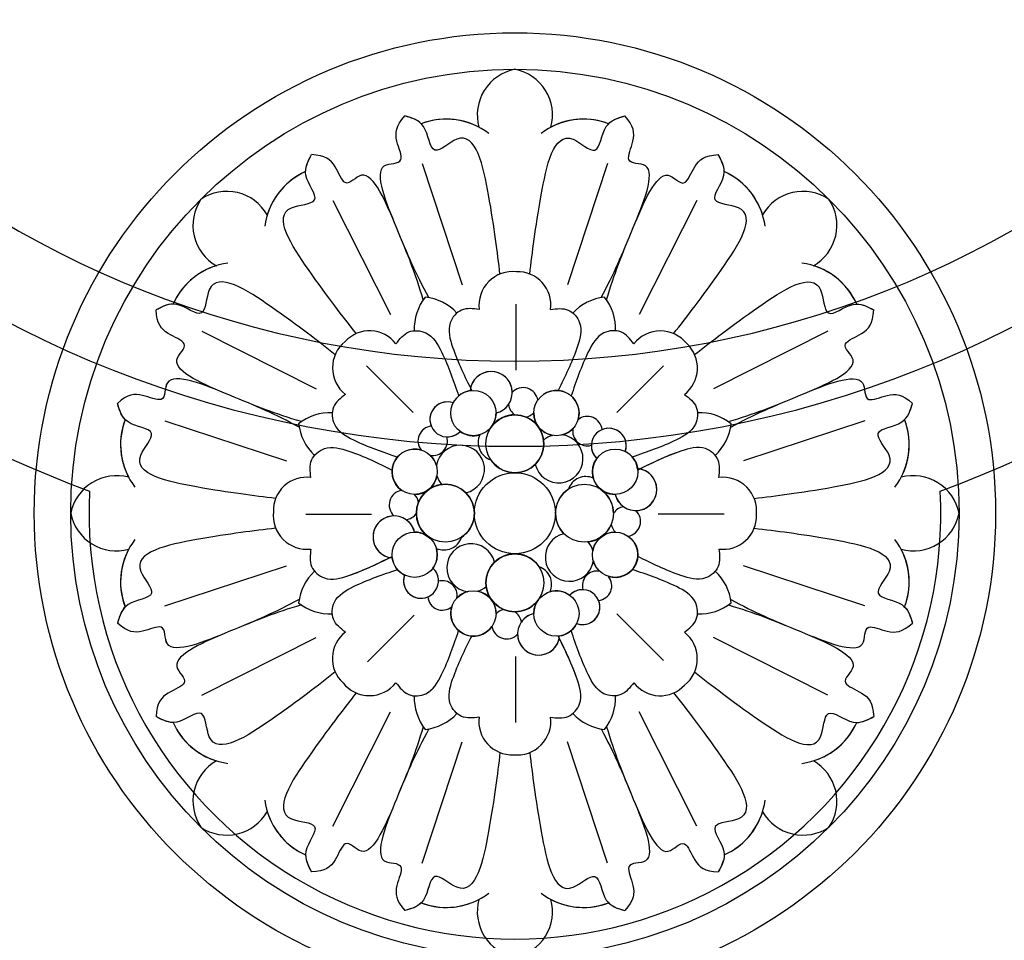
# Model space of a CAD drawing. Units: millimetres. Extents: x 2194 to 3454, y 1255 to 2146.
# Drawn here: x 3314 to 3334, y 1470 to 1489 of the extents above; entities that cross this region are included whole.
import ezdxf
from ezdxf.xclip import XClip

# ---------------------------------------------------------------- set-up
doc = ezdxf.new("R2010")
doc.units = ezdxf.units.MM
doc.header["$XCLIPFRAME"] = 2
doc.linetypes.add('HIDDEN', pattern=[9.525, 6.35, -3.175])
doc.layers.add('H-06.木作(細線)', color=8, linetype='Continuous')
doc.layers.add('H-08.木作(細線)', color=8, linetype='Continuous')

# ---------------------------------------------------------------- blocks, each defined once
blk = doc.blocks.new('SE-21011-d')
at = {"layer": 'H-08.木作(細線)'}
for p, q in [((-7.61, 28.765), (-4.321, 18.776)), ((7.61, 28.765), (4.321, 18.776)), ((-14.959, 25.721), (-10.221, 16.332)), ((14.959, 25.721), (10.221, 16.332)), ((-0.068, 17.192), (-0.068, 11.774)), ((-25.721, 14.959), (-16.332, 10.221)), ((25.721, 14.959), (16.332, 10.221)), ((12.108, 12.205), (8.277, 8.374)), ((-12.205, 12.108), (-8.374, 8.277)), ((-28.765, 7.61), (-18.776, 4.321)), ((28.765, 7.61), (18.776, 4.321)), ((-17.192, 0.068), (-11.774, 0.068)), ((17.192, 0.068), (11.774, 0.068)), ((-28.765, -7.61), (-18.776, -4.321)), ((28.765, -7.61), (18.776, -4.321)), ((-12.205, -12.108), (-8.374, -8.277)), ((12.205, -12.108), (8.374, -8.277)), ((-25.721, -14.959), (-16.332, -10.221)), ((25.721, -14.959), (16.332, -10.221)), ((-0.068, -17.192), (-0.068, -11.774)), ((-14.959, -25.721), (-10.221, -16.332)), ((14.959, -25.721), (10.221, -16.332)), ((-7.61, -28.765), (-4.321, -18.776)), ((7.61, -28.765), (4.321, -18.776))]:
    blk.add_line(p, q, dxfattribs=at)
for centre, radius in [((0, 0), 39.5), ((0, 0), 36.5), ((-3.412, 8.238), 1.862), ((3.412, 8.238), 1.862), ((0, 5.715), 2.382), ((-8.238, 3.412), 1.862), ((8.238, 3.412), 1.862), ((0, 0), 3.332), ((0, 0), 3.332), ((0, 0), 3.332), ((0, 0), 3.332), ((0, 0), 3.332), ((0, 0), 3.332), ((0, 0), 3.332), ((0, 0), 3.332), ((-5.715, 0), 2.382), ((5.715, 0), 2.382), ((-8.238, -3.412), 1.862), ((8.238, -3.412), 1.862), ((0, -5.715), 2.382), ((-3.412, -8.238), 1.862), ((3.412, -8.238), 1.862)]:
    blk.add_circle(centre, radius, dxfattribs=at)
for centre, radius, start, end in [((0.734, 32.745), 3.826, 101.06833, 195.22736), ((0.734, 32.745), 3.826, 101.06833, 195.22736), ((0.734, 32.745), 3.826, 101.06833, 195.22736), ((-0.734, 32.745), 3.826, 344.77264, 78.93167), ((-0.734, 32.745), 3.826, 344.77264, 78.93167), ((-0.734, 32.745), 3.826, 344.77264, 78.93167), ((-5.641, 26.653), 5.752, 52.5728, 110.96002), ((-5.641, 26.653), 5.752, 52.5728, 110.96002), ((-5.641, 26.653), 5.752, 62.18767, 110.96002), ((5.641, 26.653), 5.752, 69.03998, 127.4272), ((5.641, 26.653), 5.752, 69.03998, 127.4272), ((5.641, 26.653), 5.752, 69.03998, 117.81233), ((-14.858, 22.835), 5.752, 114.03998, 172.4272), ((-14.858, 22.835), 5.752, 114.03998, 172.4272), ((-14.858, 22.835), 5.752, 114.03998, 162.81233), ((14.858, 22.835), 5.752, 7.5728, 65.96002), ((14.858, 22.835), 5.752, 7.5728, 65.96002), ((14.858, 22.835), 5.752, 17.18767, 65.96002), ((-23.674, 22.635), 3.826, 29.77264, 123.93167), ((-23.674, 22.635), 3.826, 29.77264, 123.93167), ((-23.674, 22.635), 3.826, 29.77264, 123.93167), ((23.674, 22.635), 3.826, 56.06833, 150.22736), ((23.674, 22.635), 3.826, 56.06833, 150.22736), ((23.674, 22.635), 3.826, 56.06833, 150.22736), ((-22.635, 23.674), 3.826, 146.06833, 240.22736), ((-22.635, 23.674), 3.826, 146.06833, 240.22736), ((-22.635, 23.674), 3.826, 146.06833, 240.22736), ((22.635, 23.674), 3.826, 299.77264, 33.93167), ((22.635, 23.674), 3.826, 299.77264, 33.93167), ((22.635, 23.674), 3.826, 299.77264, 33.93167), ((-22.835, 14.858), 5.752, 97.5728, 155.96002), ((-22.835, 14.858), 5.752, 97.5728, 155.96002), ((-22.835, 14.858), 5.752, 107.18767, 155.96002), ((22.835, 14.858), 5.752, 24.03998, 82.4272), ((22.835, 14.858), 5.752, 24.03998, 82.4272), ((22.835, 14.858), 5.752, 24.03998, 72.81233), ((-0.181, 17.092), 2.776, 83.63283, 186.84721), ((-0.181, 17.092), 2.776, 83.63283, 186.84721), ((0.232, 17.124), 2.73, 352.374, 92.20676), ((0.232, 17.124), 2.73, 352.374, 92.20676), ((-4.08, 15.163), 4.194, 141.49813, 182.1351), ((-4.08, 15.163), 4.194, 141.49813, 182.1351), ((-7.837, 13.607), 4.194, 42.8649, 83.50187), ((-7.837, 13.607), 4.194, 42.8649, 83.50187), ((7.837, 13.607), 4.194, 96.49813, 137.1351), ((7.837, 13.607), 4.194, 96.49813, 137.1351), ((4.08, 15.163), 4.194, 357.8649, 38.50187), ((4.08, 15.163), 4.194, 357.8649, 38.50187), ((-11.944, 12.272), 2.73, 37.374, 137.20676), ((-11.944, 12.272), 2.73, 37.374, 137.20676), ((11.958, 12.214), 2.776, 38.63283, 141.84721), ((11.958, 12.214), 2.776, 38.63283, 141.84721), ((-12.214, 11.958), 2.776, 128.63283, 231.84721), ((-12.214, 11.958), 2.776, 128.63283, 231.84721), ((12.272, 11.944), 2.73, 307.374, 47.20676), ((12.272, 11.944), 2.73, 307.374, 47.20676), ((-1.951, 9.929), 1.731, 283.35604, 174.94334), ((-1.951, 9.929), 1.731, 0.25632, 174.94334), ((-3.412, 8.238), 1.862, 98.09792, 153.36688), ((0.678, 9.111), 1.22, 8.91523, 137.41186), ((0.678, 9.111), 1.22, 8.91523, 137.41186), ((3.412, 8.238), 1.862, 342.89609, 145.2231), ((-5.551, 7.717), 1.437, 70.70084, 316.70436), ((-5.551, 7.717), 1.437, 70.70084, 202.79956), ((-1.951, 9.929), 1.731, 283.35604, 325.18644), ((0.678, 9.111), 1.22, 188.0309, 236.21799), ((0.678, 9.111), 1.22, 188.0309, 236.21799), ((-15.163, 4.08), 4.194, 87.8649, 128.50187), ((-15.163, 4.08), 4.194, 87.8649, 128.50187), ((-3.412, 8.238), 1.862, 323.51703, 0.20146), ((0, 5.715), 2.382, 7.66027, 143.51703), ((0, 5.715), 2.382, 270, 90), ((0.678, 9.111), 1.22, 281.19516, 315.67587), ((0.678, 9.111), 1.22, 281.19516, 315.67587), ((3.412, 8.238), 1.862, 179.368, 260.08902), ((15.163, 4.08), 4.194, 51.49813, 92.1351), ((15.163, 4.08), 4.194, 51.49813, 92.1351), ((-26.653, 5.641), 5.752, 159.03998, 217.4272), ((-26.653, 5.641), 5.752, 159.03998, 217.4272), ((-26.653, 5.641), 5.752, 159.03998, 207.81233), ((-13.607, 7.837), 4.194, 186.49813, 227.1351), ((-13.607, 7.837), 4.194, 186.49813, 227.1351), ((-1.509, 5.83), 1.509, 99.64694, 101.01745), ((-1.509, 5.83), 1.509, 99.64694, 101.01745), ((5.956, 6.754), 1.21, 5.80337, 129.21887), ((5.956, 6.754), 1.21, 5.80337, 129.21887), ((13.607, 7.837), 4.194, 312.8649, 353.50187), ((13.607, 7.837), 4.194, 312.8649, 353.50187), ((26.653, 5.641), 5.752, 322.5728, 20.96002), ((26.653, 5.641), 5.752, 322.5728, 20.96002), ((26.653, 5.641), 5.752, 332.18767, 20.96002), ((-6.754, 5.956), 1.21, 95.80337, 219.21887), ((-6.754, 5.956), 1.21, 95.80337, 219.21887), ((-5.551, 7.717), 1.437, 268.53383, 316.70436), ((-3.412, 8.238), 1.862, 234.03831, 286.48793), ((3.412, 8.238), 1.862, 285.88849, 316.57152), ((5.956, 6.754), 1.21, 170.24873, 285.53002), ((5.956, 6.754), 1.21, 170.24873, 285.53002), ((7.717, 5.551), 1.437, 340.70084, 226.70436), ((7.717, 5.551), 1.437, 340.70084, 112.79956), ((-6.754, 5.956), 1.21, 260.24873, 15.53002), ((-6.754, 5.956), 1.21, 260.24873, 15.53002), ((-1.509, 5.83), 1.509, 155.61883, 251.61419), ((-1.509, 5.83), 1.509, 155.61883, 251.61419), ((3.608, 4.486), 1.986, 193.50783, 80.91064), ((3.608, 4.486), 1.986, 193.50783, 80.91064), ((3.608, 4.486), 1.986, 105.06687, 128.8935), ((3.608, 4.486), 1.986, 105.06687, 128.8935), ((-8.238, 3.412), 1.862, 72.89609, 235.2231), ((-4.486, 3.608), 1.986, 283.50783, 170.91064), ((-4.486, 3.608), 1.986, 283.50783, 170.91064), ((7.717, 5.551), 1.437, 178.53383, 226.70436), ((8.238, 3.412), 1.862, 8.09792, 63.36688), ((-8.238, 3.412), 1.862, 15.88849, 46.57152), ((0, 5.715), 2.382, 213.55725, 314.74107), ((8.238, 3.412), 1.862, 144.03831, 196.48793), ((9.929, 1.951), 1.731, 193.35604, 84.94334), ((9.929, 1.951), 1.731, 270.25632, 84.94334), ((-32.745, -0.734), 3.826, 74.77264, 168.93167), ((-32.745, -0.734), 3.826, 74.77264, 168.93167), ((-32.745, -0.734), 3.826, 74.77264, 168.93167), ((-17.124, 0.232), 2.73, 82.374, 182.20676), ((-17.124, 0.232), 2.73, 82.374, 182.20676), ((-8.238, 3.412), 1.862, 269.368, 350.08902), ((-4.486, 3.608), 1.986, 195.06687, 218.8935), ((-4.486, 3.608), 1.986, 195.06687, 218.8935), ((5.83, 1.509), 1.509, 65.61883, 161.61419), ((5.83, 1.509), 1.509, 65.61883, 161.61419), ((17.092, 0.181), 2.776, 353.63283, 96.84721), ((17.092, 0.181), 2.776, 353.63283, 96.84721), ((32.745, -0.734), 3.826, 11.06833, 105.22736), ((32.745, -0.734), 3.826, 11.06833, 105.22736), ((32.745, -0.734), 3.826, 11.06833, 105.22736), ((-9.111, 0.678), 1.22, 98.91523, 227.41186), ((-9.111, 0.678), 1.22, 98.91523, 227.41186), ((-5.715, 0), 2.382, 97.66027, 157.41315), ((-5.715, 0), 2.382, 303.55725, 44.74107), ((5.715, 0), 2.382, 123.55725, 224.74107), ((5.83, 1.509), 1.509, 9.64694, 11.01745), ((8.238, 3.412), 1.862, 240.14834, 270.20146), ((5.83, 1.509), 1.509, 9.64694, 11.01745), ((5.715, 0), 2.382, 0, 47.70388), ((-9.111, 0.678), 1.22, 11.19516, 45.67587), ((-9.111, 0.678), 1.22, 11.19516, 45.67587), ((9.929, 1.951), 1.731, 193.35604, 235.18644), ((-17.092, -0.181), 2.776, 173.63283, 276.84721), ((-17.092, -0.181), 2.776, 173.63283, 276.84721), ((9.111, -0.678), 1.22, 98.0309, 146.21799), ((9.111, -0.678), 1.22, 98.0309, 146.21799), ((9.111, -0.678), 1.22, 278.91523, 47.41186), ((9.111, -0.678), 1.22, 278.91523, 47.41186), ((32.745, 0.734), 3.826, 254.77264, 348.93167), ((32.745, 0.734), 3.826, 254.77264, 348.93167), ((32.745, 0.734), 3.826, 254.77264, 348.93167), ((-32.745, 0.734), 3.826, 191.06833, 285.22736), ((-32.745, 0.734), 3.826, 191.06833, 285.22736), ((-32.745, 0.734), 3.826, 191.06833, 285.22736), ((-9.929, -1.951), 1.731, 13.35604, 264.94334), ((-9.929, -1.951), 1.731, 90.25632, 264.94334), ((-9.111, 0.678), 1.22, 278.0309, 326.21799), ((-9.111, 0.678), 1.22, 278.0309, 326.21799), ((-9.929, -1.951), 1.731, 13.35604, 55.18644), ((-5.715, 0), 2.382, 180, 227.70388), ((5.715, 0), 2.382, 180, 0), ((17.124, -0.232), 2.73, 262.374, 2.20676), ((17.124, -0.232), 2.73, 262.374, 2.20676), ((-8.238, -3.412), 1.862, 60.14834, 90.20146), ((5.715, 0), 2.382, 277.66027, 337.41315), ((8.238, -3.412), 1.862, 89.368, 170.08902), ((9.111, -0.678), 1.22, 191.19516, 225.67587), ((9.111, -0.678), 1.22, 191.19516, 225.67587), ((-26.653, -5.641), 5.752, 142.5728, 200.96002), ((-26.653, -5.641), 5.752, 142.5728, 200.96002), ((-5.83, -1.509), 1.509, 189.64694, 191.01745), ((-5.83, -1.509), 1.509, 189.64694, 191.01745), ((-5.83, -1.509), 1.509, 245.61883, 341.61419), ((-5.83, -1.509), 1.509, 245.61883, 341.61419), ((4.486, -3.608), 1.986, 103.50783, 350.91064), ((4.486, -3.608), 1.986, 103.50783, 350.91064), ((4.486, -3.608), 1.986, 15.06687, 38.8935), ((4.486, -3.608), 1.986, 15.06687, 38.8935), ((8.238, -3.412), 1.862, 252.89609, 55.2231), ((26.653, -5.641), 5.752, 339.03998, 37.4272), ((26.653, -5.641), 5.752, 339.03998, 37.4272), ((-26.653, -5.641), 5.752, 152.18767, 200.96002), ((-8.238, -3.412), 1.862, 324.03831, 16.48793), ((-3.608, -4.486), 1.986, 13.50783, 260.91064), ((-3.608, -4.486), 1.986, 13.50783, 260.91064), ((26.653, -5.641), 5.752, 339.03998, 27.81233), ((-8.238, -3.412), 1.862, 184.30437, 243.36688), ((0, -5.715), 2.382, 90, 270), ((0, -5.715), 2.382, 33.55725, 134.74107), ((8.238, -3.412), 1.862, 195.88849, 226.57152), ((-13.607, -7.837), 4.194, 132.8649, 173.50187), ((-13.607, -7.837), 4.194, 132.8649, 173.50187), ((-7.717, -5.551), 1.437, 160.70084, 46.70436), ((-7.717, -5.551), 1.437, 358.53383, 46.70436), ((1.509, -5.83), 1.509, 335.61883, 71.61419), ((1.509, -5.83), 1.509, 335.61883, 71.61419), ((6.754, -5.956), 1.21, 80.24873, 195.53002), ((6.754, -5.956), 1.21, 80.24873, 195.53002), ((13.607, -7.837), 4.194, 6.49813, 47.1351), ((13.607, -7.837), 4.194, 6.49813, 47.1351), ((-7.717, -5.551), 1.437, 160.70084, 292.79956), ((-5.956, -6.754), 1.21, 350.24873, 105.53002), ((-5.956, -6.754), 1.21, 350.24873, 105.53002), ((6.754, -5.956), 1.21, 275.80337, 39.21887), ((6.754, -5.956), 1.21, 275.80337, 39.21887), ((-3.412, -8.238), 1.862, 105.88849, 136.57152), ((-3.608, -4.486), 1.986, 285.06687, 308.8935), ((-3.608, -4.486), 1.986, 285.06687, 308.8935), ((-3.412, -8.238), 1.862, 359.368, 80.08902), ((0, -5.715), 2.382, 187.66027, 247.41315), ((3.412, -8.238), 1.862, 54.03831, 106.48793), ((5.551, -7.717), 1.437, 250.70084, 136.70436), ((5.551, -7.717), 1.437, 88.53383, 136.70436), ((-5.956, -6.754), 1.21, 185.80337, 309.21887), ((-5.956, -6.754), 1.21, 185.80337, 309.21887), ((0, -5.715), 2.382, 270, 323.51703), ((3.412, -8.238), 1.862, 143.51703, 180.20146), ((5.551, -7.717), 1.437, 250.70084, 22.79956), ((-15.163, -4.08), 4.194, 231.49813, 272.1351), ((-15.163, -4.08), 4.194, 231.49813, 272.1351), ((-3.412, -8.238), 1.862, 162.89609, 325.2231), ((-0.678, -9.111), 1.22, 101.19516, 135.67587), ((-0.678, -9.111), 1.22, 101.19516, 135.67587), ((1.509, -5.83), 1.509, 279.64694, 281.01745), ((1.509, -5.83), 1.509, 279.64694, 281.01745), ((15.163, -4.08), 4.194, 267.8649, 308.50187), ((15.163, -4.08), 4.194, 267.8649, 308.50187), ((-0.678, -9.111), 1.22, 8.0309, 56.21799), ((-0.678, -9.111), 1.22, 8.0309, 56.21799), ((1.951, -9.929), 1.731, 103.35604, 354.94334), ((1.951, -9.929), 1.731, 103.35604, 145.18644), ((-0.678, -9.111), 1.22, 188.91523, 317.41186), ((-0.678, -9.111), 1.22, 188.91523, 317.41186), ((3.412, -8.238), 1.862, 274.30437, 333.36688), ((-12.272, -11.944), 2.73, 127.374, 227.20676), ((-12.272, -11.944), 2.73, 127.374, 227.20676), ((1.951, -9.929), 1.731, 180.25632, 354.94334), ((12.214, -11.958), 2.776, 308.63283, 51.84721), ((12.214, -11.958), 2.776, 308.63283, 51.84721), ((-11.958, -12.214), 2.776, 218.63283, 321.84721), ((-11.958, -12.214), 2.776, 218.63283, 321.84721), ((11.944, -12.272), 2.73, 217.374, 317.20676), ((11.944, -12.272), 2.73, 217.374, 317.20676), ((-4.08, -15.163), 4.194, 177.8649, 218.50187), ((-4.08, -15.163), 4.194, 177.8649, 218.50187), ((4.08, -15.163), 4.194, 321.49813, 2.1351), ((4.08, -15.163), 4.194, 321.49813, 2.1351), ((-7.837, -13.607), 4.194, 276.49813, 317.1351), ((-7.837, -13.607), 4.194, 276.49813, 317.1351), ((-0.232, -17.124), 2.73, 172.374, 272.20676), ((-0.232, -17.124), 2.73, 172.374, 272.20676), ((0.181, -17.092), 2.776, 263.63283, 6.84721), ((0.181, -17.092), 2.776, 263.63283, 6.84721), ((7.837, -13.607), 4.194, 222.8649, 263.50187), ((7.837, -13.607), 4.194, 222.8649, 263.50187), ((-22.835, -14.858), 5.752, 204.03998, 262.4272), ((-22.835, -14.858), 5.752, 204.03998, 262.4272), ((-22.835, -14.858), 5.752, 204.03998, 252.81233), ((22.835, -14.858), 5.752, 277.5728, 335.96002), ((22.835, -14.858), 5.752, 277.5728, 335.96002), ((22.835, -14.858), 5.752, 287.18767, 335.96002), ((-22.635, -23.674), 3.826, 119.77264, 213.93167), ((-22.635, -23.674), 3.826, 119.77264, 213.93167), ((-22.635, -23.674), 3.826, 119.77264, 213.93167), ((22.635, -23.674), 3.826, 326.06833, 60.22736), ((22.635, -23.674), 3.826, 326.06833, 60.22736), ((22.635, -23.674), 3.826, 326.06833, 60.22736), ((-14.858, -22.835), 5.752, 187.5728, 245.96002), ((-14.858, -22.835), 5.752, 187.5728, 245.96002), ((14.858, -22.835), 5.752, 294.03998, 352.4272), ((14.858, -22.835), 5.752, 294.03998, 352.4272), ((-23.674, -22.635), 3.826, 236.06833, 330.22736), ((-23.674, -22.635), 3.826, 236.06833, 330.22736), ((-23.674, -22.635), 3.826, 236.06833, 330.22736), ((-14.858, -22.835), 5.752, 197.18767, 245.96002), ((14.858, -22.835), 5.752, 294.03998, 342.81233), ((23.674, -22.635), 3.826, 209.77264, 303.93167), ((23.674, -22.635), 3.826, 209.77264, 303.93167), ((23.674, -22.635), 3.826, 209.77264, 303.93167), ((-5.641, -26.653), 5.752, 249.03998, 307.4272), ((-5.641, -26.653), 5.752, 249.03998, 307.4272), ((5.641, -26.653), 5.752, 232.5728, 290.96002), ((5.641, -26.653), 5.752, 232.5728, 290.96002), ((-5.641, -26.653), 5.752, 249.03998, 297.81233), ((0.734, -32.745), 3.826, 164.77264, 258.93167), ((0.734, -32.745), 3.826, 164.77264, 258.93167), ((0.734, -32.745), 3.826, 164.77264, 258.93167), ((-0.734, -32.745), 3.826, 281.06833, 15.22736), ((-0.734, -32.745), 3.826, 281.06833, 15.22736), ((-0.734, -32.745), 3.826, 281.06833, 15.22736), ((5.641, -26.653), 5.752, 242.18767, 290.96002)]:
    blk.add_arc(centre, radius, start, end, dxfattribs=at)
for points, knots in [([(-7.078, 17.732), (-8.174, 19.734), (-9.282, 22.41), (-12.089, 29.186), (-8.87, 28.54), (-9.917, 30.818), (-9.791, 31.827), (-9.035, 32.669)], [0.480189, 0.480189, 0.480189, 0.480189, 6.669132, 11.876441, 14.326586, 16.198276, 18.462255, 18.462255, 18.462255, 18.462255]), ([(-7.078, 17.732), (-8.174, 19.734), (-9.282, 22.41), (-12.089, 29.186), (-8.87, 28.54), (-9.917, 30.818), (-9.791, 31.827), (-9.035, 32.669)], [0.480189, 0.480189, 0.480189, 0.480189, 6.669132, 11.876441, 14.326586, 16.198276, 18.462255, 18.462255, 18.462255, 18.462255]), ([(-9.732, 23.496), (-9.732, 23.496), (-10.537, 25.439), (-12.089, 29.186), (-8.87, 28.54), (-9.917, 30.818), (-9.791, 31.827), (-9.035, 32.669)], [6.669116, 6.669116, 6.669116, 6.669116, 6.669132, 11.876441, 14.326586, 16.198276, 18.462255, 18.462255, 18.462255, 18.462255]), ([(-1.225, 19.665), (-1.44, 21.482), (-1.843, 24.815), (-3.387, 32.517), (-6.966, 28.915), (-7.137, 32.103), (-8.446, 32.493), (-9.035, 32.669)], [0.197624, 0.197624, 0.197624, 0.197624, 6.669132, 11.876441, 13.858737, 15.983185, 17.720544, 17.720544, 17.720544, 17.720544]), ([(-1.225, 19.665), (-1.44, 21.482), (-1.843, 24.815), (-3.387, 32.517), (-6.966, 28.915), (-7.137, 32.103), (-8.446, 32.493), (-9.035, 32.669)], [0.197624, 0.197624, 0.197624, 0.197624, 6.669132, 11.876441, 13.858737, 15.983185, 17.720544, 17.720544, 17.720544, 17.720544]), ([(1.225, 19.666), (1.44, 21.483), (1.844, 24.816), (3.387, 32.517), (6.966, 28.915), (7.137, 32.103), (8.446, 32.493), (9.035, 32.669)], [0.199393, 0.199393, 0.199393, 0.199393, 6.669132, 11.876441, 13.858737, 15.983185, 17.720544, 17.720544, 17.720544, 17.720544]), ([(1.225, 19.666), (1.44, 21.483), (1.844, 24.816), (3.387, 32.517), (6.966, 28.915), (7.137, 32.103), (8.446, 32.493), (9.035, 32.669)], [0.199393, 0.199393, 0.199393, 0.199393, 6.669132, 11.876441, 13.858737, 15.983185, 17.720544, 17.720544, 17.720544, 17.720544]), ([(7.078, 17.732), (8.174, 19.734), (9.282, 22.41), (12.089, 29.186), (8.87, 28.54), (9.917, 30.818), (9.791, 31.827), (9.035, 32.669)], [0.480189, 0.480189, 0.480189, 0.480189, 6.669132, 11.876441, 14.326586, 16.198276, 18.462255, 18.462255, 18.462255, 18.462255]), ([(7.078, 17.732), (8.174, 19.734), (9.282, 22.41), (12.089, 29.186), (8.87, 28.54), (9.917, 30.818), (9.791, 31.827), (9.035, 32.669)], [0.480189, 0.480189, 0.480189, 0.480189, 6.669132, 11.876441, 14.326586, 16.198276, 18.462255, 18.462255, 18.462255, 18.462255]), ([(9.732, 23.496), (9.732, 23.496), (10.537, 25.439), (12.089, 29.186), (8.87, 28.54), (9.917, 30.818), (9.791, 31.827), (9.035, 32.669)], [6.669123, 6.669123, 6.669123, 6.669123, 6.669132, 11.876441, 14.326586, 16.198276, 18.462255, 18.462255, 18.462255, 18.462255]), ([(-13.04, 14.772), (-14.172, 16.209), (-16.244, 18.851), (-20.598, 25.389), (-15.52, 25.372), (-17.653, 27.747), (-17.004, 28.948), (-16.712, 29.489)], [0.199393, 0.199393, 0.199393, 0.199393, 6.669132, 11.876441, 13.858737, 15.983185, 17.720544, 17.720544, 17.720544, 17.720544]), ([(-13.04, 14.772), (-14.172, 16.209), (-16.244, 18.851), (-20.598, 25.389), (-15.52, 25.372), (-17.653, 27.747), (-17.004, 28.948), (-16.712, 29.489)], [0.199393, 0.199393, 0.199393, 0.199393, 6.669132, 11.876441, 13.858737, 15.983185, 17.720544, 17.720544, 17.720544, 17.720544]), ([(-7.533, 17.543), (-8.174, 19.734), (-9.282, 22.41), (-12.089, 29.186), (-13.909, 26.453), (-14.779, 28.804), (-15.582, 29.429), (-16.712, 29.489)], [0.480189, 0.480189, 0.480189, 0.480189, 6.669132, 11.876441, 14.326586, 16.198276, 18.462255, 18.462255, 18.462255, 18.462255]), ([(-7.533, 17.543), (-8.174, 19.734), (-9.282, 22.41), (-12.089, 29.186), (-13.909, 26.453), (-14.779, 28.804), (-15.582, 29.429), (-16.712, 29.489)], [0.480189, 0.480189, 0.480189, 0.480189, 6.669132, 11.876441, 14.326586, 16.198276, 18.462255, 18.462255, 18.462255, 18.462255]), ([(-9.732, 23.496), (-9.732, 23.496), (-10.537, 25.439), (-12.089, 29.186), (-13.909, 26.453), (-14.779, 28.804), (-15.582, 29.429), (-16.712, 29.489)], [6.669116, 6.669116, 6.669116, 6.669116, 6.669132, 11.876441, 14.326586, 16.198276, 18.462255, 18.462255, 18.462255, 18.462255]), ([(7.533, 17.543), (8.174, 19.734), (9.282, 22.41), (12.089, 29.186), (13.909, 26.453), (14.779, 28.804), (15.582, 29.429), (16.712, 29.489)], [0.480189, 0.480189, 0.480189, 0.480189, 6.669132, 11.876441, 14.326586, 16.198276, 18.462255, 18.462255, 18.462255, 18.462255]), ([(7.533, 17.543), (8.174, 19.734), (9.282, 22.41), (12.089, 29.186), (13.909, 26.453), (14.779, 28.804), (15.582, 29.429), (16.712, 29.489)], [0.480189, 0.480189, 0.480189, 0.480189, 6.669132, 11.876441, 14.326586, 16.198276, 18.462255, 18.462255, 18.462255, 18.462255]), ([(9.732, 23.496), (9.732, 23.496), (10.537, 25.439), (12.089, 29.186), (13.909, 26.453), (14.779, 28.804), (15.582, 29.429), (16.712, 29.489)], [6.669125, 6.669125, 6.669125, 6.669125, 6.669132, 11.876441, 14.326586, 16.198276, 18.462255, 18.462255, 18.462255, 18.462255]), ([(13.039, 14.771), (14.172, 16.208), (16.243, 18.85), (20.598, 25.389), (15.52, 25.372), (17.653, 27.747), (17.004, 28.948), (16.712, 29.489)], [0.197624, 0.197624, 0.197624, 0.197624, 6.669132, 11.876441, 13.858737, 15.983185, 17.720544, 17.720544, 17.720544, 17.720544]), ([(13.039, 14.771), (14.172, 16.208), (16.243, 18.85), (20.598, 25.389), (15.52, 25.372), (17.653, 27.747), (17.004, 28.948), (16.712, 29.489)], [0.197624, 0.197624, 0.197624, 0.197624, 6.669132, 11.876441, 13.858737, 15.983185, 17.720544, 17.720544, 17.720544, 17.720544]), ([(-14.771, 13.039), (-16.208, 14.172), (-18.85, 16.243), (-25.389, 20.598), (-25.372, 15.52), (-27.747, 17.653), (-28.948, 17.004), (-29.489, 16.712)], [0.197624, 0.197624, 0.197624, 0.197624, 6.669132, 11.876441, 13.858737, 15.983185, 17.720544, 17.720544, 17.720544, 17.720544]), ([(-14.771, 13.039), (-16.208, 14.172), (-18.85, 16.243), (-25.389, 20.598), (-25.372, 15.52), (-27.747, 17.653), (-28.948, 17.004), (-29.489, 16.712)], [0.197624, 0.197624, 0.197624, 0.197624, 6.669132, 11.876441, 13.858737, 15.983185, 17.720544, 17.720544, 17.720544, 17.720544]), ([(14.772, 13.04), (16.209, 14.172), (18.851, 16.244), (25.389, 20.598), (25.372, 15.52), (27.747, 17.653), (28.948, 17.004), (29.489, 16.712)], [0.199393, 0.199393, 0.199393, 0.199393, 6.669132, 11.876441, 13.858737, 15.983185, 17.720544, 17.720544, 17.720544, 17.720544]), ([(14.772, 13.04), (16.209, 14.172), (18.851, 16.244), (25.389, 20.598), (25.372, 15.52), (27.747, 17.653), (28.948, 17.004), (29.489, 16.712)], [0.199393, 0.199393, 0.199393, 0.199393, 6.669132, 11.876441, 13.858737, 15.983185, 17.720544, 17.720544, 17.720544, 17.720544]), ([(-17.543, 7.533), (-19.734, 8.174), (-22.41, 9.282), (-29.186, 12.089), (-26.453, 13.909), (-28.804, 14.779), (-29.429, 15.582), (-29.489, 16.712)], [0.480189, 0.480189, 0.480189, 0.480189, 6.669132, 11.876441, 14.326586, 16.198276, 18.462255, 18.462255, 18.462255, 18.462255]), ([(-17.543, 7.533), (-19.734, 8.174), (-22.41, 9.282), (-29.186, 12.089), (-26.453, 13.909), (-28.804, 14.779), (-29.429, 15.582), (-29.489, 16.712)], [0.480189, 0.480189, 0.480189, 0.480189, 6.669132, 11.876441, 14.326586, 16.198276, 18.462255, 18.462255, 18.462255, 18.462255]), ([(-23.496, 9.732), (-25.439, 10.537), (-29.186, 12.089), (-26.453, 13.909), (-28.804, 14.779), (-29.429, 15.582), (-29.489, 16.712)], [6.669134, 6.669134, 6.669134, 6.669134, 11.876441, 14.326586, 16.198276, 18.462255, 18.462255, 18.462255, 18.462255]), ([(-2.937, 16.761), (-3.44, 16.825), (-4.432, 16.95), (-5.676, 15.505), (-4.99, 13.036), (-4.176, 11.357), (-3.645, 10.282)], [0, 0, 0, 0, 1.440556, 2.844423, 4.866292, 8.533952, 8.533952, 8.533952, 8.533952]), ([(17.543, 7.533), (19.734, 8.174), (22.41, 9.282), (29.186, 12.089), (26.453, 13.909), (28.804, 14.779), (29.429, 15.582), (29.489, 16.712)], [0.480189, 0.480189, 0.480189, 0.480189, 6.669132, 11.876441, 14.326586, 16.198276, 18.462255, 18.462255, 18.462255, 18.462255]), ([(17.543, 7.533), (19.734, 8.174), (22.41, 9.282), (29.186, 12.089), (26.453, 13.909), (28.804, 14.779), (29.429, 15.582), (29.489, 16.712)], [0.480189, 0.480189, 0.480189, 0.480189, 6.669132, 11.876441, 14.326586, 16.198276, 18.462255, 18.462255, 18.462255, 18.462255]), ([(23.496, 9.732), (23.496, 9.732), (25.439, 10.537), (29.186, 12.089), (26.453, 13.909), (28.804, 14.779), (29.429, 15.582), (29.489, 16.712)], [6.669118, 6.669118, 6.669118, 6.669118, 6.669132, 11.876441, 14.326586, 16.198276, 18.462255, 18.462255, 18.462255, 18.462255]), ([(-17.732, 7.078), (-19.734, 8.174), (-22.41, 9.282), (-29.186, 12.089), (-28.54, 8.87), (-30.818, 9.917), (-31.827, 9.791), (-32.669, 9.035)], [0.480189, 0.480189, 0.480189, 0.480189, 6.669132, 11.876441, 14.326586, 16.198276, 18.462255, 18.462255, 18.462255, 18.462255]), ([(-17.732, 7.078), (-19.734, 8.174), (-22.41, 9.282), (-29.186, 12.089), (-28.54, 8.87), (-30.818, 9.917), (-31.827, 9.791), (-32.669, 9.035)], [0.480189, 0.480189, 0.480189, 0.480189, 6.669132, 11.876441, 14.326586, 16.198276, 18.462255, 18.462255, 18.462255, 18.462255]), ([(-23.496, 9.732), (-23.496, 9.732), (-25.439, 10.537), (-29.186, 12.089), (-28.54, 8.87), (-30.818, 9.917), (-31.827, 9.791), (-32.669, 9.035)], [6.669131, 6.669131, 6.669131, 6.669131, 6.669132, 11.876441, 14.326586, 16.198276, 18.462255, 18.462255, 18.462255, 18.462255]), ([(17.732, 7.078), (19.734, 8.174), (22.41, 9.282), (29.186, 12.089), (28.54, 8.87), (30.818, 9.917), (31.827, 9.791), (32.669, 9.035)], [0.480189, 0.480189, 0.480189, 0.480189, 6.669132, 11.876441, 14.326586, 16.198276, 18.462255, 18.462255, 18.462255, 18.462255]), ([(17.732, 7.078), (19.734, 8.174), (22.41, 9.282), (29.186, 12.089), (28.54, 8.87), (30.818, 9.917), (31.827, 9.791), (32.669, 9.035)], [0.480189, 0.480189, 0.480189, 0.480189, 6.669132, 11.876441, 14.326586, 16.198276, 18.462255, 18.462255, 18.462255, 18.462255]), ([(23.496, 9.732), (23.496, 9.732), (25.439, 10.537), (29.186, 12.089), (28.54, 8.87), (30.818, 9.917), (31.827, 9.791), (32.669, 9.035)], [6.669118, 6.669118, 6.669118, 6.669118, 6.669132, 11.876441, 14.326586, 16.198276, 18.462255, 18.462255, 18.462255, 18.462255]), ([(-19.666, 1.225), (-21.483, 1.44), (-24.816, 1.844), (-32.517, 3.387), (-28.915, 6.966), (-32.103, 7.137), (-32.493, 8.446), (-32.669, 9.035)], [0.199393, 0.199393, 0.199393, 0.199393, 6.669132, 11.876441, 13.858737, 15.983185, 17.720544, 17.720544, 17.720544, 17.720544]), ([(-19.666, 1.225), (-21.483, 1.44), (-24.816, 1.844), (-32.517, 3.387), (-28.915, 6.966), (-32.103, 7.137), (-32.493, 8.446), (-32.669, 9.035)], [0.199393, 0.199393, 0.199393, 0.199393, 6.669132, 11.876441, 13.858737, 15.983185, 17.720544, 17.720544, 17.720544, 17.720544]), ([(19.665, 1.225), (21.482, 1.44), (24.815, 1.843), (32.517, 3.387), (28.915, 6.966), (32.103, 7.137), (32.493, 8.446), (32.669, 9.035)], [0.197624, 0.197624, 0.197624, 0.197624, 6.669132, 11.876441, 13.858737, 15.983185, 17.720544, 17.720544, 17.720544, 17.720544]), ([(19.665, 1.225), (21.482, 1.44), (24.815, 1.843), (32.517, 3.387), (28.915, 6.966), (32.103, 7.137), (32.493, 8.446), (32.669, 9.035)], [0.197624, 0.197624, 0.197624, 0.197624, 6.669132, 11.876441, 13.858737, 15.983185, 17.720544, 17.720544, 17.720544, 17.720544]), ([(16.761, 2.937), (16.825, 3.44), (16.95, 4.432), (15.505, 5.676), (13.036, 4.99), (11.357, 4.176), (10.282, 3.645)], [0, 0, 0, 0, 1.440556, 2.844423, 4.866292, 8.533952, 8.533952, 8.533952, 8.533952]), ([(-19.665, -1.225), (-21.482, -1.44), (-24.815, -1.843), (-32.517, -3.387), (-28.915, -6.966), (-32.103, -7.137), (-32.493, -8.446), (-32.669, -9.035)], [0.197624, 0.197624, 0.197624, 0.197624, 6.669132, 11.876441, 13.858737, 15.983185, 17.720544, 17.720544, 17.720544, 17.720544]), ([(-19.665, -1.225), (-21.482, -1.44), (-24.815, -1.843), (-32.517, -3.387), (-28.915, -6.966), (-32.103, -7.137), (-32.493, -8.446), (-32.669, -9.035)], [0.197624, 0.197624, 0.197624, 0.197624, 6.669132, 11.876441, 13.858737, 15.983185, 17.720544, 17.720544, 17.720544, 17.720544]), ([(19.666, -1.225), (21.483, -1.44), (24.816, -1.844), (32.517, -3.387), (28.915, -6.966), (32.103, -7.137), (32.493, -8.446), (32.669, -9.035)], [0.199393, 0.199393, 0.199393, 0.199393, 6.669132, 11.876441, 13.858737, 15.983185, 17.720544, 17.720544, 17.720544, 17.720544]), ([(19.666, -1.225), (21.483, -1.44), (24.816, -1.844), (32.517, -3.387), (28.915, -6.966), (32.103, -7.137), (32.493, -8.446), (32.669, -9.035)], [0.199393, 0.199393, 0.199393, 0.199393, 6.669132, 11.876441, 13.858737, 15.983185, 17.720544, 17.720544, 17.720544, 17.720544]), ([(-16.761, -2.937), (-16.825, -3.44), (-16.95, -4.432), (-15.505, -5.676), (-13.036, -4.99), (-11.357, -4.176), (-10.282, -3.645)], [0, 0, 0, 0, 1.440556, 2.844423, 4.866292, 8.533952, 8.533952, 8.533952, 8.533952]), ([(-17.732, -7.078), (-19.734, -8.174), (-22.41, -9.282), (-29.186, -12.089), (-28.54, -8.87), (-30.818, -9.917), (-31.827, -9.791), (-32.669, -9.035)], [0.480189, 0.480189, 0.480189, 0.480189, 6.669132, 11.876441, 14.326586, 16.198276, 18.462255, 18.462255, 18.462255, 18.462255]), ([(-17.732, -7.078), (-19.734, -8.174), (-22.41, -9.282), (-29.186, -12.089), (-28.54, -8.87), (-30.818, -9.917), (-31.827, -9.791), (-32.669, -9.035)], [0.480189, 0.480189, 0.480189, 0.480189, 6.669132, 11.876441, 14.326586, 16.198276, 18.462255, 18.462255, 18.462255, 18.462255]), ([(17.732, -7.078), (19.734, -8.174), (22.41, -9.282), (29.186, -12.089), (28.54, -8.87), (30.818, -9.917), (31.827, -9.791), (32.669, -9.035)], [0.480189, 0.480189, 0.480189, 0.480189, 6.669132, 11.876441, 14.326586, 16.198276, 18.462255, 18.462255, 18.462255, 18.462255]), ([(17.732, -7.078), (19.734, -8.174), (22.41, -9.282), (29.186, -12.089), (28.54, -8.87), (30.818, -9.917), (31.827, -9.791), (32.669, -9.035)], [0.480189, 0.480189, 0.480189, 0.480189, 6.669132, 11.876441, 14.326586, 16.198276, 18.462255, 18.462255, 18.462255, 18.462255]), ([(-17.543, -7.533), (-19.734, -8.174), (-22.41, -9.282), (-29.186, -12.089), (-26.453, -13.909), (-28.804, -14.779), (-29.429, -15.582), (-29.489, -16.712)], [0.480189, 0.480189, 0.480189, 0.480189, 6.669132, 11.876441, 14.326586, 16.198276, 18.462255, 18.462255, 18.462255, 18.462255]), ([(-17.543, -7.533), (-19.734, -8.174), (-22.41, -9.282), (-29.186, -12.089), (-26.453, -13.909), (-28.804, -14.779), (-29.429, -15.582), (-29.489, -16.712)], [0.480189, 0.480189, 0.480189, 0.480189, 6.669132, 11.876441, 14.326586, 16.198276, 18.462255, 18.462255, 18.462255, 18.462255]), ([(17.543, -7.533), (19.734, -8.174), (22.41, -9.282), (29.186, -12.089), (26.453, -13.909), (28.804, -14.779), (29.429, -15.582), (29.489, -16.712)], [0.480189, 0.480189, 0.480189, 0.480189, 6.669132, 11.876441, 14.326586, 16.198276, 18.462255, 18.462255, 18.462255, 18.462255]), ([(17.543, -7.533), (19.734, -8.174), (22.41, -9.282), (29.186, -12.089), (26.453, -13.909), (28.804, -14.779), (29.429, -15.582), (29.489, -16.712)], [0.480189, 0.480189, 0.480189, 0.480189, 6.669132, 11.876441, 14.326586, 16.198276, 18.462255, 18.462255, 18.462255, 18.462255]), ([(-23.496, -9.732), (-23.496, -9.732), (-25.439, -10.537), (-29.186, -12.089), (-28.54, -8.87), (-30.818, -9.917), (-31.827, -9.791), (-32.669, -9.035)], [6.669118, 6.669118, 6.669118, 6.669118, 6.669132, 11.876441, 14.326586, 16.198276, 18.462255, 18.462255, 18.462255, 18.462255]), ([(23.496, -9.732), (25.439, -10.537), (29.186, -12.089), (28.54, -8.87), (30.818, -9.917), (31.827, -9.791), (32.669, -9.035)], [6.669134, 6.669134, 6.669134, 6.669134, 11.876441, 14.326586, 16.198276, 18.462255, 18.462255, 18.462255, 18.462255]), ([(-23.496, -9.732), (-23.496, -9.732), (-25.439, -10.537), (-29.186, -12.089), (-26.453, -13.909), (-28.804, -14.779), (-29.429, -15.582), (-29.489, -16.712)], [6.669118, 6.669118, 6.669118, 6.669118, 6.669132, 11.876441, 14.326586, 16.198276, 18.462255, 18.462255, 18.462255, 18.462255]), ([(23.496, -9.732), (25.439, -10.537), (29.186, -12.089), (26.453, -13.909), (28.804, -14.779), (29.429, -15.582), (29.489, -16.712)], [6.669134, 6.669134, 6.669134, 6.669134, 11.876441, 14.326586, 16.198276, 18.462255, 18.462255, 18.462255, 18.462255]), ([(-14.772, -13.04), (-16.209, -14.172), (-18.851, -16.244), (-25.389, -20.598), (-25.372, -15.52), (-27.747, -17.653), (-28.948, -17.004), (-29.489, -16.712)], [0.199393, 0.199393, 0.199393, 0.199393, 6.669132, 11.876441, 13.858737, 15.983185, 17.720544, 17.720544, 17.720544, 17.720544]), ([(-14.772, -13.04), (-16.209, -14.172), (-18.851, -16.244), (-25.389, -20.598), (-25.372, -15.52), (-27.747, -17.653), (-28.948, -17.004), (-29.489, -16.712)], [0.199393, 0.199393, 0.199393, 0.199393, 6.669132, 11.876441, 13.858737, 15.983185, 17.720544, 17.720544, 17.720544, 17.720544]), ([(14.771, -13.039), (16.208, -14.172), (18.85, -16.243), (25.389, -20.598), (25.372, -15.52), (27.747, -17.653), (28.948, -17.004), (29.489, -16.712)], [0.197624, 0.197624, 0.197624, 0.197624, 6.669132, 11.876441, 13.858737, 15.983185, 17.720544, 17.720544, 17.720544, 17.720544]), ([(14.771, -13.039), (16.208, -14.172), (18.85, -16.243), (25.389, -20.598), (25.372, -15.52), (27.747, -17.653), (28.948, -17.004), (29.489, -16.712)], [0.197624, 0.197624, 0.197624, 0.197624, 6.669132, 11.876441, 13.858737, 15.983185, 17.720544, 17.720544, 17.720544, 17.720544]), ([(-13.039, -14.771), (-14.172, -16.208), (-16.243, -18.85), (-20.598, -25.389), (-15.52, -25.372), (-17.653, -27.747), (-17.004, -28.948), (-16.712, -29.489)], [0.197624, 0.197624, 0.197624, 0.197624, 6.669132, 11.876441, 13.858737, 15.983185, 17.720544, 17.720544, 17.720544, 17.720544]), ([(-13.039, -14.771), (-14.172, -16.208), (-16.243, -18.85), (-20.598, -25.389), (-15.52, -25.372), (-17.653, -27.747), (-17.004, -28.948), (-16.712, -29.489)], [0.197624, 0.197624, 0.197624, 0.197624, 6.669132, 11.876441, 13.858737, 15.983185, 17.720544, 17.720544, 17.720544, 17.720544]), ([(13.04, -14.772), (14.172, -16.209), (16.244, -18.851), (20.598, -25.389), (15.52, -25.372), (17.653, -27.747), (17.004, -28.948), (16.712, -29.489)], [0.199393, 0.199393, 0.199393, 0.199393, 6.669132, 11.876441, 13.858737, 15.983185, 17.720544, 17.720544, 17.720544, 17.720544]), ([(13.04, -14.772), (14.172, -16.209), (16.244, -18.851), (20.598, -25.389), (15.52, -25.372), (17.653, -27.747), (17.004, -28.948), (16.712, -29.489)], [0.199393, 0.199393, 0.199393, 0.199393, 6.669132, 11.876441, 13.858737, 15.983185, 17.720544, 17.720544, 17.720544, 17.720544]), ([(-7.533, -17.543), (-8.174, -19.734), (-9.282, -22.41), (-12.089, -29.186), (-13.909, -26.453), (-14.779, -28.804), (-15.582, -29.429), (-16.712, -29.489)], [0.480189, 0.480189, 0.480189, 0.480189, 6.669132, 11.876441, 14.326586, 16.198276, 18.462255, 18.462255, 18.462255, 18.462255]), ([(-7.533, -17.543), (-8.174, -19.734), (-9.282, -22.41), (-12.089, -29.186), (-13.909, -26.453), (-14.779, -28.804), (-15.582, -29.429), (-16.712, -29.489)], [0.480189, 0.480189, 0.480189, 0.480189, 6.669132, 11.876441, 14.326586, 16.198276, 18.462255, 18.462255, 18.462255, 18.462255]), ([(-7.078, -17.732), (-8.174, -19.734), (-9.282, -22.41), (-12.089, -29.186), (-8.87, -28.54), (-9.917, -30.818), (-9.791, -31.827), (-9.035, -32.669)], [0.480189, 0.480189, 0.480189, 0.480189, 6.669132, 11.876441, 14.326586, 16.198276, 18.462255, 18.462255, 18.462255, 18.462255]), ([(-7.078, -17.732), (-8.174, -19.734), (-9.282, -22.41), (-12.089, -29.186), (-8.87, -28.54), (-9.917, -30.818), (-9.791, -31.827), (-9.035, -32.669)], [0.480189, 0.480189, 0.480189, 0.480189, 6.669132, 11.876441, 14.326586, 16.198276, 18.462255, 18.462255, 18.462255, 18.462255]), ([(7.078, -17.732), (8.174, -19.734), (9.282, -22.41), (12.089, -29.186), (8.87, -28.54), (9.917, -30.818), (9.791, -31.827), (9.035, -32.669)], [0.480189, 0.480189, 0.480189, 0.480189, 6.669132, 11.876441, 14.326586, 16.198276, 18.462255, 18.462255, 18.462255, 18.462255]), ([(7.078, -17.732), (8.174, -19.734), (9.282, -22.41), (12.089, -29.186), (8.87, -28.54), (9.917, -30.818), (9.791, -31.827), (9.035, -32.669)], [0.480189, 0.480189, 0.480189, 0.480189, 6.669132, 11.876441, 14.326586, 16.198276, 18.462255, 18.462255, 18.462255, 18.462255]), ([(7.533, -17.543), (8.174, -19.734), (9.282, -22.41), (12.089, -29.186), (13.909, -26.453), (14.779, -28.804), (15.582, -29.429), (16.712, -29.489)], [0.480189, 0.480189, 0.480189, 0.480189, 6.669132, 11.876441, 14.326586, 16.198276, 18.462255, 18.462255, 18.462255, 18.462255]), ([(7.533, -17.543), (8.174, -19.734), (9.282, -22.41), (12.089, -29.186), (13.909, -26.453), (14.779, -28.804), (15.582, -29.429), (16.712, -29.489)], [0.480189, 0.480189, 0.480189, 0.480189, 6.669132, 11.876441, 14.326586, 16.198276, 18.462255, 18.462255, 18.462255, 18.462255]), ([(-1.225, -19.666), (-1.44, -21.483), (-1.844, -24.816), (-3.387, -32.517), (-6.966, -28.915), (-7.137, -32.103), (-8.446, -32.493), (-9.035, -32.669)], [0.199393, 0.199393, 0.199393, 0.199393, 6.669132, 11.876441, 13.858737, 15.983185, 17.720544, 17.720544, 17.720544, 17.720544]), ([(-1.225, -19.666), (-1.44, -21.483), (-1.844, -24.816), (-3.387, -32.517), (-6.966, -28.915), (-7.137, -32.103), (-8.446, -32.493), (-9.035, -32.669)], [0.199393, 0.199393, 0.199393, 0.199393, 6.669132, 11.876441, 13.858737, 15.983185, 17.720544, 17.720544, 17.720544, 17.720544]), ([(1.225, -19.665), (1.44, -21.482), (1.843, -24.815), (3.387, -32.517), (6.966, -28.915), (7.137, -32.103), (8.446, -32.493), (9.035, -32.669)], [0.197624, 0.197624, 0.197624, 0.197624, 6.669132, 11.876441, 13.858737, 15.983185, 17.720544, 17.720544, 17.720544, 17.720544]), ([(1.225, -19.665), (1.44, -21.482), (1.843, -24.815), (3.387, -32.517), (6.966, -28.915), (7.137, -32.103), (8.446, -32.493), (9.035, -32.669)], [0.197624, 0.197624, 0.197624, 0.197624, 6.669132, 11.876441, 13.858737, 15.983185, 17.720544, 17.720544, 17.720544, 17.720544]), ([(-9.732, -23.496), (-9.732, -23.496), (-10.537, -25.439), (-12.089, -29.186), (-13.909, -26.453), (-14.779, -28.804), (-15.582, -29.429), (-16.712, -29.489)], [6.669125, 6.669125, 6.669125, 6.669125, 6.669132, 11.876441, 14.326586, 16.198276, 18.462255, 18.462255, 18.462255, 18.462255]), ([(-9.732, -23.496), (-9.732, -23.496), (-10.537, -25.439), (-12.089, -29.186), (-8.87, -28.54), (-9.917, -30.818), (-9.791, -31.827), (-9.035, -32.669)], [6.669125, 6.669125, 6.669125, 6.669125, 6.669132, 11.876441, 14.326586, 16.198276, 18.462255, 18.462255, 18.462255, 18.462255]), ([(9.732, -23.496), (9.732, -23.496), (10.537, -25.439), (12.089, -29.186), (8.87, -28.54), (9.917, -30.818), (9.791, -31.827), (9.035, -32.669)], [6.669116, 6.669116, 6.669116, 6.669116, 6.669132, 11.876441, 14.326586, 16.198276, 18.462255, 18.462255, 18.462255, 18.462255]), ([(9.732, -23.496), (9.732, -23.496), (10.537, -25.439), (12.089, -29.186), (13.909, -26.453), (14.779, -28.804), (15.582, -29.429), (16.712, -29.489)], [6.669116, 6.669116, 6.669116, 6.669116, 6.669132, 11.876441, 14.326586, 16.198276, 18.462255, 18.462255, 18.462255, 18.462255])]:
    blk.add_open_spline(points, degree=3, knots=knots, dxfattribs=at)
for points in [[(-7.699, 32.024), (-8.049, 32.375), (-8.542, 32.522), (-9.035, 32.669)], [(7.699, 32.024), (8.049, 32.375), (8.542, 32.522), (9.035, 32.669)], [(-17.201, 28.088), (-17.201, 28.584), (-16.956, 29.037), (-16.712, 29.489)], [(17.201, 28.088), (17.201, 28.584), (16.956, 29.037), (16.712, 29.489)], [(-28.088, 17.201), (-28.584, 17.201), (-29.037, 16.956), (-29.489, 16.712)], [(28.088, 17.201), (28.584, 17.201), (29.037, 16.956), (29.489, 16.712)], [(-32.024, 7.699), (-32.375, 8.049), (-32.522, 8.542), (-32.669, 9.035)], [(32.024, 7.699), (32.375, 8.049), (32.522, 8.542), (32.669, 9.035)], [(-32.024, -7.699), (-32.375, -8.049), (-32.522, -8.542), (-32.669, -9.035)], [(32.024, -7.699), (32.375, -8.049), (32.522, -8.542), (32.669, -9.035)], [(-28.088, -17.201), (-28.584, -17.201), (-29.037, -16.956), (-29.489, -16.712)], [(28.088, -17.201), (28.584, -17.201), (29.037, -16.956), (29.489, -16.712)], [(-17.201, -28.088), (-17.201, -28.584), (-16.956, -29.037), (-16.712, -29.489)], [(17.201, -28.088), (17.201, -28.584), (16.956, -29.037), (16.712, -29.489)], [(-7.699, -32.024), (-8.049, -32.375), (-8.542, -32.522), (-9.035, -32.669)], [(7.699, -32.024), (8.049, -32.375), (8.542, -32.522), (9.035, -32.669)]]:
    blk.add_open_spline(points, degree=3, dxfattribs=at)
for points in [[(-2.937, 16.761), (-4.377, 16.703), (-5.315, 15.659), (-5.116, 13.647), (-3.552, 10.095)], [(2.937, 16.761), (4.377, 16.703), (5.315, 15.659), (5.116, 13.647), (3.552, 10.095)], [(2.937, 16.761), (4.377, 16.703), (5.315, 15.659), (5.116, 13.647), (3.552, 10.095)], [(-9.775, 13.929), (-8.716, 14.905), (-7.314, 14.831), (-6.032, 13.267), (-4.626, 9.65)], [(-9.775, 13.929), (-8.716, 14.905), (-7.314, 14.831), (-6.032, 13.267), (-4.626, 9.65)], [(9.775, 13.929), (8.716, 14.905), (7.314, 14.831), (6.032, 13.267), (4.626, 9.65)], [(9.775, 13.929), (8.716, 14.905), (7.314, 14.831), (6.032, 13.267), (4.626, 9.65)], [(-13.929, 9.775), (-14.905, 8.716), (-14.831, 7.314), (-13.267, 6.032), (-9.65, 4.626)], [(-13.929, 9.775), (-14.905, 8.716), (-14.831, 7.314), (-13.267, 6.032), (-9.65, 4.626)], [(13.929, 9.775), (14.905, 8.716), (14.831, 7.314), (13.267, 6.032), (9.65, 4.626)], [(13.929, 9.775), (14.905, 8.716), (14.831, 7.314), (13.267, 6.032), (9.65, 4.626)], [(-16.761, 2.937), (-16.703, 4.377), (-15.659, 5.315), (-13.647, 5.116), (-10.095, 3.552)], [(-16.761, 2.937), (-16.703, 4.377), (-15.659, 5.315), (-13.647, 5.116), (-10.095, 3.552)], [(16.761, 2.937), (16.703, 4.377), (15.659, 5.315), (13.647, 5.116), (10.095, 3.552)], [(-16.761, -2.937), (-16.703, -4.377), (-15.659, -5.315), (-13.647, -5.116), (-10.095, -3.552)], [(16.761, -2.937), (16.703, -4.377), (15.659, -5.315), (13.647, -5.116), (10.095, -3.552)], [(16.761, -2.937), (16.703, -4.377), (15.659, -5.315), (13.647, -5.116), (10.095, -3.552)], [(-13.929, -9.775), (-14.905, -8.716), (-14.831, -7.314), (-13.267, -6.032), (-9.65, -4.626)], [(-13.929, -9.775), (-14.905, -8.716), (-14.831, -7.314), (-13.267, -6.032), (-9.65, -4.626)], [(13.929, -9.775), (14.905, -8.716), (14.831, -7.314), (13.267, -6.032), (9.65, -4.626)], [(13.929, -9.775), (14.905, -8.716), (14.831, -7.314), (13.267, -6.032), (9.65, -4.626)], [(-9.775, -13.929), (-8.716, -14.905), (-7.314, -14.831), (-6.032, -13.267), (-4.626, -9.65)], [(-9.775, -13.929), (-8.716, -14.905), (-7.314, -14.831), (-6.032, -13.267), (-4.626, -9.65)], [(9.775, -13.929), (8.716, -14.905), (7.314, -14.831), (6.032, -13.267), (4.626, -9.65)], [(9.775, -13.929), (8.716, -14.905), (7.314, -14.831), (6.032, -13.267), (4.626, -9.65)], [(-2.937, -16.761), (-4.377, -16.703), (-5.315, -15.659), (-5.116, -13.647), (-3.552, -10.095)], [(-2.937, -16.761), (-4.377, -16.703), (-5.315, -15.659), (-5.116, -13.647), (-3.552, -10.095)], [(2.937, -16.761), (4.377, -16.703), (5.315, -15.659), (5.116, -13.647), (3.552, -10.095)], [(2.937, -16.761), (4.377, -16.703), (5.315, -15.659), (5.116, -13.647), (3.552, -10.095)]]:
    blk.add_spline(points, degree=3, dxfattribs=at)
blk = doc.blocks.new('立揚展板用1129-157-14')
at = {"layer": 'H-06.木作(細線)', "color": 6}
for points in [[(9443.869, 3993.048), (9443.869, 3044.183, -0.37359), (9501.868, 2990.639, 0.331086), (9626.369, 2898.048, 0.331086)], [(9496.369, 3993.048), (9496.369, 3087.806, -0.335865), (9526.824, 3058.515, 0.287081), (9591.416, 2974.356, 0.287081)], [(9808.869, 3993.048), (9808.869, 3044.183, 0.37359), (9750.87, 2990.639, -0.331086), (9626.369, 2898.048, -0.331086)], [(9661.322, 2974.356, 0.287081), (9725.913, 3058.515, -0.335865), (9756.369, 3087.806), (9756.369, 3993.048)]]:
    blk.add_lwpolyline(points, format="xyb", dxfattribs=at)
blk.add_arc((9626.369, 2972.544), 35, 177.03252, 2.96748, dxfattribs=at)
at = {"layer": 'H-08.木作(細線)'}
for points in [[(9453.869, 3993.048), (9453.869, 3053.626, -0.333987), (9511.383, 2993.722, 0.331582), (9626.369, 2908.048, 0.331582)], [(9455.51, 3993.048), (9455.51, 3055.081, -0.328422), (9512.945, 2994.226, 0.331667), (9626.369, 2909.689, 0.331667)], [(9462.909, 3993.048), (9462.909, 3061.375, -0.305849), (9519.991, 2996.492, 0.332061), (9626.369, 2917.088, 0.332061)], [(9464.587, 3993.048), (9464.587, 3062.747, -0.301231), (9521.589, 2997.004, 0.332154), (9626.369, 2918.766, 0.332154)], [(9466.814, 3993.048), (9466.814, 3064.538, -0.295349), (9523.711, 2997.683, 0.33228), (9626.369, 2920.993, 0.33228)], [(9506.369, 3993.048), (9506.369, 3095.777, -0.282777), (9536.752, 3059.747, 0.91165), (9715.985, 3059.747, -0.282777), (9746.369, 3095.777), (9746.369, 3993.048)], [(9513.369, 3993.048), (9513.369, 3100.568, -0.257287), (9543.705, 3060.58, 0.913731), (9709.032, 3060.58, -0.257287), (9739.369, 3100.568), (9739.369, 3993.048)], [(9785.924, 3993.048), (9785.924, 3064.538, 0.295349), (9729.027, 2997.683, -0.33228), (9626.369, 2920.993, -0.33228)], [(9788.151, 3993.048), (9788.151, 3062.747, 0.301231), (9731.149, 2997.004, -0.332154), (9626.369, 2918.766, -0.332154)], [(9789.829, 3993.048), (9789.829, 3061.375, 0.305849), (9732.747, 2996.492, -0.332061), (9626.369, 2917.088, -0.332061)], [(9798.869, 3993.048), (9798.869, 3053.626, 0.333987), (9741.355, 2993.722, -0.331582), (9626.369, 2908.048, -0.331582)], [(9797.228, 3993.048), (9797.228, 3055.081, 0.328422), (9739.792, 2994.226, -0.331667), (9626.369, 2909.689, -0.331667)]]:
    blk.add_lwpolyline(points, format="xyb", dxfattribs=at)
at = {"rotation": 180}
blk.add_blockref('SE-21011-d', (9626.369, 2972.544), dxfattribs=at)

msp = doc.modelspace()

# ---------------------------------------------------------------- linework, layer by layer
at = {"layer": 'H-06.木作(細線)', "color": 2, "linetype": 'HIDDEN'}
msp.add_ellipse((3324.058, 1545.165), major_axis=(-0.53, -94.604), ratio=0.747152, dxfattribs=at)

# ---------------------------------------------------------------- block references
at = {"layer": 'H-06.木作(細線)', "color": 250, "true_color": 0x1b232c}
ref = msp.add_blockref('立揚展板用1129-157-14', (908.802, 733.513), dxfattribs=dict(at, xscale=0.25088, yscale=0.25088, zscale=0.25088))
XClip(ref).set_block_clipping_path([(9440.2183078505, 2890.7953570967), (9812.9317608242, 5127.3699421254)])

doc.saveas('drawing.dxf')
